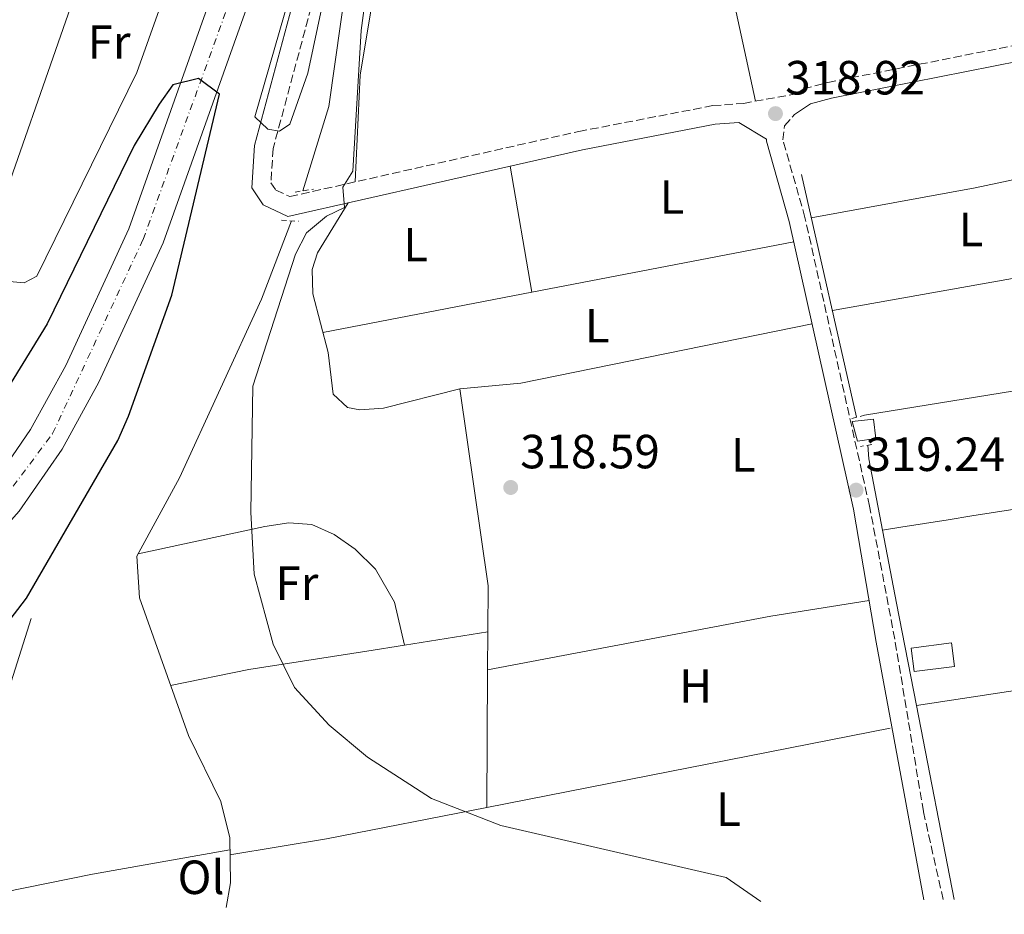
# Model space of a CAD drawing. Units: metres. Extents: x 573729 to 577183, y 4691816 to 4694159.
# Drawn here: x 576426 to 576632, y 4691837 to 4692024 of the extents above; entities that cross this region are included whole.
import ezdxf
from ezdxf.enums import TextEntityAlignment as Align

# ---------------------------------------------------------------- set-up
doc = ezdxf.new("R2010")
doc.units = ezdxf.units.M
doc.header["$MEASUREMENT"] = 0
for name, pattern in [('DGN Style 2', [1.7399219301090239, 1.043953158065414, -0.6959687720436097]), ('DGN Style 3', [2.435890702152634, 1.739921930109024, -0.6959687720436097]), ('DGN Style 4', [2.7856150101045474, 1.391937544087219, -0.6959687720436097, 0.001739921930109024, -0.6959687720436097])]:
    doc.linetypes.add(name, pattern=pattern)
for name, color, linetype, lineweight in [('Acequia sin especificar', 4, 'Continuous', 0), ('Camino', 7, 'DGN Style 3', 0), ('Carretera', 9, 'Continuous', 0), ('Caseta-cabaña', 1, 'Continuous', 0), ('Cota de punto acotado terreno', 7, 'Continuous', 0), ('Curva de nivel directora', 30, 'Continuous', 30), ('Curva de nivel intermedia', 30, 'Continuous', 0), ('Eje de carretera', 7, 'DGN Style 4', 0), ('Etiqueta de uso rústico', 92, 'Continuous', 0), ('Línea blanca (vial)', 7, 'Continuous', 13), ('Línea de asfalto', 7, 'Continuous', 13), ('Línea de cambio de uso (parcela vista)', 92, 'Continuous', 0), ('Línea telefónica', 7, 'Continuous', 0), ('Margen derecho', 7, 'Continuous', 0), ('Pontón-alcantarilla (pasos de agua)', 1, 'DGN Style 2', 0), ('Punto acotado terreno (símbolo)', 7, 'Continuous', 0)]:
    doc.layers.add(name, color=color, linetype=linetype, lineweight=lineweight)
doc.styles.add('Style-Arial', font='arial.ttf')

# ---------------------------------------------------------------- blocks, each defined once
blk = doc.blocks.new('5PATER')
at = {"layer": 'Punto acotado terreno (símbolo)', "linetype": 'Continuous', "lineweight": 0}
h = blk.add_hatch(color=51, dxfattribs=at)
edge = h.paths.add_edge_path()
edge.add_ellipse((0, 0), major_axis=(-0.1095731443231308, -0.1110710700762829), ratio=0.9994222409660317, start_angle=0, end_angle=360)
blk = doc.blocks.new('*U7')
at = {"layer": 'Carretera', "color": 9, "linetype": 'Continuous', "lineweight": 0}
for points in [[(576420.2399999984, 4691925.809999999, 331.0200000000041), (576428.7399999987, 4691938.13, 330), (576436.1100000005, 4691951.499999999, 329.1199999999953), (576449.2399999977, 4691980.080000003, 326.6600000000035), (576469.8999999996, 4692038.239999998, 323.3099999999977), (576479.8199999994, 4692064.850000002, 320.8099999999977), (576492.4100000003, 4692101.25, 320.179999999993), (576499.1999999983, 4692118.81, 319.9100000000035), (576497.1099999985, 4692121.629999998, 319.9100000000035), (576496.4299999991, 4692122.559999998, 319.9100000000035), (576495.4099999997, 4692125.149999999, 319.7599999999948), (576495.0599999988, 4692126.039999999, 319.6999999999971), (576494.660000001, 4692140.449999998, 319.9100000000035), (576496.6999999994, 4692145.03, 319.9100000000035), (576511.9099999998, 4692166.88, 319.4600000000065), (576525.3700000001, 4692190.969999998, 319.9700000000012), (576550.5100000014, 4692261.56, 319.3399999999965)], [(576542.8799999983, 4692217.100000001, 319.5800000000018), (576541.9899999987, 4692214.59, 319.5899999999965), (576513.7199999981, 4692135.190000001, 320.0299999999988), (576503.0500000018, 4692107.340000001, 320.1100000000006), (576501.7300000008, 4692103.930000001, 320.1300000000047), (576499.6700000024, 4692098.59, 320.179999999993), (576487.1000000016, 4692062.239999999, 320.8099999999977), (576477.1599999995, 4692035.59, 323.3099999999977), (576456.3999999991, 4691977.170000004, 326.6600000000035), (576443.0100000026, 4691948.02, 329.1199999999953), (576435.3200000013, 4691934.059999999, 330), (576426.3799999984, 4691921.09, 331.0200000000041)]]:
    blk.add_polyline3d(points, dxfattribs=at)

msp = doc.modelspace()

# ---------------------------------------------------------------- linework, layer by layer
at = {"layer": 'Acequia sin especificar', "color": 4, "linetype": 'Continuous', "lineweight": 0, "extrusion": (-0.003323685877013851, 0.01462768003082391, 0.9998874857148212), "elevation": 67035.08008007563, "flags": 128}
msp.add_lwpolyline([(576599.1660173787, 4691462.092929553), (576587.6434882698, 4691512.798354537)], dxfattribs=at)
at = {"layer": 'Acequia sin especificar', "color": 4, "linetype": 'Continuous', "lineweight": 0}
for points in [[(576485.5999999996, 4691988.01, 319.8000000000029), (576491.04, 4692005.640000001, 319.3600000000006), (576496.1100000005, 4692041.58, 319.2299999999959), (576505.3700000001, 4692069.980000001, 319.1399999999995), (576510.6399999997, 4692092.460000001, 319.0500000000029), (576512.7699999996, 4692107, 319.1399999999995)], [(576469.5599999996, 4691838.350000001, 320.679999999993), (576470.4699999997, 4691843.5, 320.5299999999988), (576470.3300000001, 4691852.869999999, 320.5299999999988), (576468.4600000001, 4691860.430000001, 320.5299999999988), (576461.7100000001, 4691874.26, 320.9400000000023), (576451.4500000002, 4691903.02, 320.5299999999988), (576450.9500000002, 4691911.730000001, 320.5299999999988), (576459.8300000001, 4691928.09, 320.1199999999953), (576477, 4691965.350000001, 320.0800000000018), (576483.25, 4691981.74, 319.8000000000029)], [(576621.6600000003, 4691839.99, 318.8000000000029), (576613.7800000003, 4691880.52, 318.3000000000029), (576609.6399999997, 4691901.869999999, 318.0399999999936), (576603.8200000003, 4691932.02, 319.0899999999965), (576603.6699999999, 4691934.890000001, 318.570000000007)]]:
    msp.add_polyline3d(points, dxfattribs=at)
at = {"layer": 'Camino', "color": 7, "linetype": 'DGN Style 3', "lineweight": 0}
for points in [[(576510.3099999989, 4692110.730000002, 319.9900000000054), (576508.4699999995, 4692095.960000002, 319.5000000000001), (576506.3199999991, 4692092.250000002, 319.5700000000071), (576493.5399999984, 4692053.13, 319.1499999999943), (576488.61, 4692031.030000002, 319.7799999999989), (576479.3999999987, 4691996.860000002, 320.0299999999989), (576478.9400000004, 4691989.699999999, 320.4100000000036), (576479.9899999987, 4691988.170000004, 320.1999999999972), (576482.89, 4691986.800000001, 320.1999999999972), (576543.2600000022, 4692000.41, 319), (576571.249999999, 4692005.800000002, 318.8899999999995), (576577.6299999983, 4692006.280000002, 318.729999999996), (576588.6599999988, 4692008.27, 318.4600000000065), (576590.1999999988, 4692009.320000002, 318.5399999999937), (576595.2600000014, 4692010.649999999, 318.5399999999937), (576668.6200000001, 4692025.190000001, 318.3000000000029), (576693.4599999997, 4692031.420000004, 318.1000000000059), (576720.6700000007, 4692040.99, 318.3300000000019), (576724.5100000009, 4692044.160000003, 318.7500000000001), (576724.9299999988, 4692046.430000001, 319.1499999999943)], [(576619.3799999991, 4691839.969999999, 319.2400000000054), (576615.2399999973, 4691858.390000002, 319.3000000000029), (576609.2699999993, 4691894.36, 319.1699999999984), (576603.9899999977, 4691922.140000001, 319.6499999999942), (576590.5100000016, 4691982.430000001, 318.9600000000065), (576585.8999999983, 4691998.63, 318.9600000000065), (576586.229999999, 4692001.57, 318.9600000000065), (576588.319999999, 4692003.940000002, 318.7500000000001)]]:
    msp.add_polyline3d(points, dxfattribs=at)
at = {"layer": 'Caseta-cabaña', "color": 1, "linetype": 'Continuous', "lineweight": 0, "elevation": 322.5099999999948, "flags": 128}
msp.add_lwpolyline([(576621.7599999999, 4691888.680000001), (576613.2999999998, 4691887.58), (576612.6600000003, 4691892.52), (576621.1100000005, 4691893.630000001), (576621.7599999999, 4691888.680000001)], close=True, dxfattribs=at)
msp.add_lwpolyline([(576621.1100000005, 4691893.630000001), (576612.6600000003, 4691892.52), (576613.2999999998, 4691887.58), (576621.7599999999, 4691888.680000001), (576621.1100000005, 4691893.630000001)], dxfattribs=at)
at = {"layer": 'Caseta-cabaña', "color": 1, "linetype": 'Continuous', "lineweight": 0}
msp.add_polyline3d([(576605.2999999998, 4691936.27, 320.9199999999983), (576601.5, 4691935.75, 320.9199999999983), (576600.3499999996, 4691939.810000001, 321.4400000000023), (576604.8300000001, 4691940.33, 321.4400000000023)], close=True, dxfattribs=at)
msp.add_polyline3d([(576601.5, 4691935.75, 320.9199999999983), (576600.3499999996, 4691939.810000001, 321.4400000000023), (576604.8300000001, 4691940.33, 321.4400000000023), (576605.2999999998, 4691936.27, 320.9199999999983), (576601.5, 4691935.75, 320.9199999999983)], dxfattribs=at)
at = {"layer": 'Curva de nivel directora', "color": 30, "linetype": 'Continuous', "lineweight": 30, "elevation": 325, "flags": 128}
msp.add_lwpolyline([(576416.6399999993, 4691888.350000001), (576427.909999999, 4691902.910000003), (576446.9399999994, 4691935.830000001), (576449.1999999991, 4691940.920000001), (576458.2200000003, 4691966.200000001), (576468.1800000003, 4692008.180000001), (576463.7799999992, 4692011.460000001), (576458.4500000007, 4692010.130000001), (576455.5899999995, 4692006.119999999), (576450.3700000005, 4691997.490000002), (576432.2199999985, 4691960.240000002), (576417.6200000005, 4691936.630000002)], dxfattribs=at)
at = {"layer": 'Curva de nivel intermedia', "color": 30, "linetype": 'Continuous', "lineweight": 0, "elevation": 319.9999999999999, "flags": 128}
for points in [[(576581.3000000005, 4691839.56), (576574.0700000019, 4691844.609999999), (576526.97, 4691855.45), (576512.4600000014, 4691861.099999998), (576499.0800000017, 4691869.750000001), (576491.1, 4691876.38), (576483.8700000013, 4691884.239999999), (576479.4000000008, 4691893.300000001), (576475.4100000011, 4691907.960000001), (576474.7100000015, 4691920.9), (576475.1600000008, 4691947.220000001), (576484.0900000003, 4691974.8), (576486.3400000011, 4691979.259999999), (576490.5200000008, 4691982.720000001), (576494.3299999996, 4691984.560000001), (576493.9600000008, 4691988.759999998), (576496.0799999998, 4691992.130000001), (576497.8000000009, 4692021.510000001), (576501.2200000007, 4692047.289999999)], [(576489.8000000012, 4692027.310000001), (576486.6400000006, 4692012.619999999), (576482.8699999999, 4692001.960000002), (576480.7300000008, 4692000.5), (576478.29, 4692000.92), (576475.5600000008, 4692003.48), (576482.7699999993, 4692028.399999999)]]:
    msp.add_lwpolyline(points, dxfattribs=at)
at = {"layer": 'Eje de carretera', "color": 7, "linetype": 'DGN Style 4', "lineweight": 0}
msp.add_polyline3d([(576335.4299999984, 4691836.9, 336.8099999999976), (576366.4499999982, 4691867.16, 335.979999999996), (576377.3133738008, 4691876.991541832, 335.1298999999999), (576379.8553245019, 4691879.292051334, 334.9309999999969), (576382.1379802412, 4691881.357894395, 334.7523999999975), (576398.1400000008, 4691895.84, 333.4999999999999), (576418.1599999992, 4691917.080000003, 331.5), (576433.3399999982, 4691937.300000003, 329.8999999999943), (576452.239999999, 4691977.859999999, 326.729999999996), (576501.0500000009, 4692112.070000002, 320.020000000004), (576504.1499999987, 4692120.510000004, 320.0399999999935)], dxfattribs=at)
at = {"layer": 'Línea blanca (vial)', "color": 7, "linetype": 'Continuous', "lineweight": 13}
for points in [[(576497.109999998, 4692121.63, 319.9100000000035), (576499.199999998, 4692118.810000001, 319.9100000000035), (576492.4099999997, 4692101.250000001, 320.179999999993), (576479.8199999989, 4692064.850000002, 320.8099999999976), (576469.8999999991, 4692038.239999998, 323.3099999999977), (576449.2399999971, 4691980.080000004, 326.6600000000036), (576436.11, 4691951.5, 329.1199999999953), (576428.7399999984, 4691938.13, 329.9999999999999), (576420.2399999979, 4691925.809999999, 331.0200000000042), (576403.0899999995, 4691905.739999999, 332.5899999999965), (576390.7499999991, 4691893.730000001, 334.1000000000059)], [(576501.7300000003, 4692103.930000001, 320.1300000000048), (576499.6700000018, 4692098.590000001, 320.179999999993), (576487.100000001, 4692062.24, 320.8099999999976), (576477.159999999, 4692035.59, 323.3099999999977), (576456.3999999987, 4691977.170000004, 326.6600000000036), (576443.0100000021, 4691948.02, 329.1199999999953), (576435.3200000009, 4691934.059999999, 329.9999999999999), (576426.3799999979, 4691921.090000001, 331.0200000000042), (576408.4200000004, 4691900.989999999, 332.5899999999965), (576394.9200000021, 4691889.230000001, 334.1000000000059), (576382.0021481048, 4691877.270856316, 335.024099999995), (576379.9040693239, 4691875.32848805, 335.1741999999941), (576377.4088510971, 4691873.018454344, 335.3527000000032), (576368.7800000019, 4691865.030000002, 335.9700000000011), (576339.0899999996, 4691836.940000002, 336.7599999999949)]]:
    msp.add_polyline3d(points, dxfattribs=at)
at = {"layer": 'Línea de asfalto', "color": 7, "linetype": 'Continuous', "lineweight": 13, "extrusion": (-0.9527529894414896, 0.3031609997872946, 0.0188454057603702), "elevation": 873212.4578745564, "flags": 128}
msp.add_lwpolyline([(-4645796.298048092, -16135.12852804243), (-4645750.276064577, -16134.31838416864), (-4645732.318611704, -16132.9281372741)], dxfattribs=at)
at = {"layer": 'Línea de cambio de uso (parcela vista)', "color": 92, "linetype": 'Continuous', "lineweight": 0, "extrusion": (0.004410002619569539, -0.02581311733315549, 0.9996570586208253), "elevation": -118253.2953275383, "flags": 128}
msp.add_lwpolyline([(1358443.158580708, 4526322.115460473), (1358443.158580708, 4526348.846160652)], dxfattribs=at)
at = {"layer": 'Línea de cambio de uso (parcela vista)', "color": 92, "linetype": 'Continuous', "lineweight": 0, "extrusion": (0.09286282631789014, -0.4368157149279063, 0.894744950631338), "elevation": -1995702.517883705, "flags": 128}
msp.add_lwpolyline([(1539654.591889388, 3999223.91275314), (1539689.366211112, 3999222.860304262), (1539704.462060328, 3999222.837016032)], dxfattribs=at)
at = {"layer": 'Línea de cambio de uso (parcela vista)', "color": 92, "linetype": 'Continuous', "lineweight": 0, "extrusion": (0.01029156905200101, 0.001978188877600743, 0.999945083679705), "elevation": 15533.60689012559, "flags": 128}
msp.add_lwpolyline([(576554.361173875, 4691955.791954583), (576499.6280610485, 4691945.272034)], dxfattribs=at)
at = {"layer": 'Línea de cambio de uso (parcela vista)', "color": 92, "linetype": 'Continuous', "lineweight": 0, "extrusion": (0.0102926812809611, 0.001978387748330746, 0.9999450718384315), "elevation": 15535.18121840813, "flags": 128}
msp.add_lwpolyline([(576499.621106604, 4691945.267676106), (576455.9686234293, 4691936.877559686)], dxfattribs=at)
at = {"layer": 'Línea de cambio de uso (parcela vista)', "color": 92, "linetype": 'Continuous', "lineweight": 0, "extrusion": (-0.1130114388641573, 0.5722512017636252, 0.8122542562313475), "elevation": 2620077.662645693, "flags": 128}
msp.add_lwpolyline([(-1474704.98141024, -3647929.193656367), (-1474642.864279604, -3647928.747919317), (-1474630.164551519, -3647930.342286455)], dxfattribs=at)
at = {"layer": 'Línea de cambio de uso (parcela vista)', "color": 92, "linetype": 'Continuous', "lineweight": 0, "extrusion": (-0.07362085605368024, 0.007137513485643007, 0.9972607610124675), "elevation": -8637.279751384864, "flags": 128}
msp.add_lwpolyline([(-4725633.00630719, 120771.0296423241), (-4725642.557352619, 120770.1616763887), (-4725682.936029547, 120760.2922817953)], dxfattribs=at)
at = {"layer": 'Línea de cambio de uso (parcela vista)', "color": 92, "linetype": 'Continuous', "lineweight": 0, "extrusion": (-0.1544560839310616, 0.851079853301324, 0.501803150091027), "elevation": 3904283.890326156, "flags": 128}
msp.add_lwpolyline([(-1405068.531486321, -2264628.521382038), (-1405128.744271791, -2264629.46937881), (-1405149.510330378, -2264628.602308592)], dxfattribs=at)
at = {"layer": 'Línea de cambio de uso (parcela vista)', "color": 92, "linetype": 'Continuous', "lineweight": 0, "extrusion": (0.01582380519295591, 0.00251746280120673, 0.9998716265452581), "elevation": 21253.77000473438, "flags": 128}
msp.add_lwpolyline([(4543040.202291619, -1306369.60777658), (4543040.202291619, -1306351.976661575)], dxfattribs=at)
at = {"layer": 'Línea de cambio de uso (parcela vista)', "color": 92, "linetype": 'Continuous', "lineweight": 0, "extrusion": (4.20040525459511e-05, 0.006703846811906942, 0.9999775280842976), "elevation": 31797.29481730835, "flags": 128}
msp.add_lwpolyline([(576524.1959755055, 4691780.194956506), (576524.2459777526, 4691788.175135829)], dxfattribs=at)
at = {"layer": 'Línea de cambio de uso (parcela vista)', "color": 92, "linetype": 'Continuous', "lineweight": 0, "extrusion": (4.197263940938464e-05, 0.006699841713777117, 0.9999775549277633), "elevation": 31778.4852438743, "flags": 128}
msp.add_lwpolyline([(576524.0161782283, 4691751.621350191), (576524.1959862997, 4691780.322394364)], dxfattribs=at)
at = {"layer": 'Línea de cambio de uso (parcela vista)', "color": 92, "linetype": 'Continuous', "lineweight": 0, "extrusion": (-0.007327494826030038, -0.001116928720077341, 0.9999725297675977), "elevation": -9147.339337302008, "flags": 128}
msp.add_lwpolyline([(576600.6322903982, 4691873.229700648), (576639.1238717793, 4691879.09680431)], dxfattribs=at)
at = {"layer": 'Línea de cambio de uso (parcela vista)', "color": 92, "linetype": 'Continuous', "lineweight": 0, "extrusion": (0.003923476750365529, 0.0007702869114820971, 0.9999920064621833), "elevation": 6195.637328598941, "flags": 128}
msp.add_lwpolyline([(576518.3387912074, 4691855.849119256), (576602.6393900769, 4691872.399524166)], dxfattribs=at)
at = {"layer": 'Línea de cambio de uso (parcela vista)', "color": 92, "linetype": 'Continuous', "lineweight": 0, "extrusion": (0.1499680061105201, -0.7504373270770961, 0.6437028936338708), "elevation": -3434280.423190422, "flags": 128}
msp.add_lwpolyline([(1484736.130433824, 2889125.272676266), (1484756.53249989, 2889124.214233908), (1484790.682240088, 2889124.03586677)], dxfattribs=at)
at = {"layer": 'Línea de cambio de uso (parcela vista)', "color": 92, "linetype": 'Continuous', "lineweight": 0}
for points in [[(576496.5499999998, 4691989.880000001, 319.9199999999983), (576497.5999999996, 4692012.140000001, 318.6100000000006), (576501.5099999999, 4692035.680000001, 318.1000000000058), (576502.75, 4692050.539999999, 318.1000000000058), (576505.7400000002, 4692057.66, 318.1000000000058), (576509.8399999999, 4692060.65, 318.1000000000058), (576555.6600000003, 4692067.17, 318.1000000000058), (576565.5800000001, 4692069.199999999, 318.1000000000058), (576568.8399999999, 4692069.01, 318.1000000000058), (576570.1699999999, 4692064.189999999, 318.1000000000058), (576573.1699999999, 4692039.210000001, 318.3500000000058), (576580.1799999997, 4692006.74, 318.6699999999983)], [(576463.1200000001, 4692047.01, 320.1399999999995), (576450.9299999997, 4692012.74, 320.5), (576430.0599999996, 4691970.220000001, 321.4499999999971), (576427.3600000005, 4691968.810000001, 321.7100000000065), (576414.9199999999, 4691969.9, 322.5399999999936), (576410.7800000003, 4691971.609999999, 322.75), (576407.1299999999, 4691975.859999999, 322.8099999999977), (576406.7699999996, 4691978.91, 322.75), (576411.5499999998, 4691989.09, 322.4900000000052), (576421.0899999999, 4692021.060000001, 321.8999999999942), (576427.5206000004, 4692046.209899999, 322.5524000000005)], [(576518.4199999999, 4691946.640000001, 318.5399999999936), (576502.4900000002, 4691942.600000001, 318.8000000000029), (576497.4900000002, 4691942.25, 318.7899999999936), (576494.9199999999, 4691942.779999999, 318.8000000000029), (576491.9400000004, 4691945.57, 319.0599999999977), (576490.8799999999, 4691954.26, 319.0599999999977), (576487.6699999999, 4691966.480000001, 319.0599999999977), (576487.5499999998, 4691971.58, 319.0599999999977), (576488.7000000002, 4691975.050000001, 319.0599999999977), (576495.0599999996, 4691985.529999999, 318.5399999999936)], [(576722.8510999996, 4691984.8892, 318.5507000000071), (576702.7100000001, 4691980.449999999, 318.429999999993), (576648.3200000003, 4691972.25, 318.0899999999965), (576596.2300000004, 4691962.99, 319.0099999999948)], [(576602.9699999997, 4691941.119999999, 319.8699999999953), (576668.2100000001, 4691951.77, 317.9700000000012), (576716.5800000001, 4691959.039999999, 318.1000000000058), (576731.2800000003, 4691962.050000001, 318.4199999999983), (576740.6442, 4691965.078400001, 318.559500000003)], [(576635.2199999997, 4691921.689999999, 318.679999999993), (576630.2800000003, 4691920.9, 318.6600000000035), (576625.3399999999, 4691920.109999999, 318.6399999999995), (576620.4000000004, 4691919.32, 318.6199999999953), (576615.4699999997, 4691918.529999999, 318.6000000000058), (576610.5300000003, 4691917.74, 318.5899999999965), (576606.6900000004, 4691917.130000001, 318.570000000007)], [(576451.1900000004, 4691912.180000001, 320.5200000000041), (576477.7000000002, 4691917.9, 319.1000000000058), (576482.6900000004, 4691918.699999999, 318.9499999999971), (576487.5, 4691918.33, 318.7599999999948), (576492.1299999999, 4691916.25, 318.570000000007), (576496.5700000003, 4691913.15, 318.4400000000023), (576500.7699999996, 4691909, 318.5599999999977), (576504.7800000003, 4691902.130000001, 318.8099999999977), (576506.8499999996, 4691893.1402, 319.6100000000006)], [(576506.8499999996, 4691893.1402, 319.6125000000029), (576498.9900000002, 4691891.890000001, 319.7400000000052), (576474.2999999998, 4691888.029999999, 321.2599999999948), (576457.9800000004, 4691884.710000001, 320.7899999999936)], [(576470.3600000005, 4691850.369999999, 320.5299999999988), (576441.6799999997, 4691845.25, 323.3099999999977), (576423.1500000004, 4691841.52, 323.7799999999988), (576418.2100000001, 4691840.640000001, 323.1399999999995), (576416.2400000002, 4691839.300000001, 322.9600000000065), (576415.7999999998, 4691837.77, 323.0599999999977)]]:
    msp.add_polyline3d(points, dxfattribs=at)
at = {"layer": 'Línea telefónica', "color": 7, "linetype": 'Continuous', "lineweight": 0}
msp.add_polyline3d([(576491.2800000013, 4692437.760000001, 326.5800000000018), (576496.4299999991, 4692394.32, 326.1300000000047), (576504.1900000017, 4692330.269999999, 325), (576482.010000002, 4692188.809999999, 320), (576451.8299999982, 4692068.730000001, 320.8000000000029), (576390.7499999997, 4691893.730000001, 334.1000000000058)], dxfattribs=at)
at = {"layer": 'Margen derecho', "color": 7, "linetype": 'Continuous', "lineweight": 0}
for points in [[(576615.3299999967, 4691839.930000001, 319.2400000000054), (576605.350000001, 4691893.710000002, 319.1699999999984), (576600.6599999995, 4691921.489999998, 319.6499999999942), (576587.2199999993, 4691981.59, 318.9600000000065), (576582.4499999994, 4691998.350000001, 318.9600000000065), (576582.4999999986, 4691998.79, 318.5200000000042), (576576.6799999982, 4692002.27, 318.729999999996), (576571.7699999998, 4692001.91, 318.8899999999995), (576544.0599999981, 4691996.57, 319), (576482.4400000006, 4691982.680000001, 320.1999999999972), (576477.3500000013, 4691985.07, 320.1999999999972), (576474.9400000017, 4691988.610000002, 320.4100000000036), (576475.5100000016, 4691997.5, 320.0299999999989), (576484.8000000011, 4692031.969999999, 319.7799999999989), (576489.7600000009, 4692054.170000004, 319.1499999999943), (576502.4999999992, 4692093.170000004, 319.5700000000071), (576503.2999999995, 4692098.170000004, 319.5000000000001), (576501.7300000003, 4692103.930000001, 319.9900000000054)], [(576588.319999999, 4692003.940000002, 318.7500000000001), (576591.6299999993, 4692006.190000002, 318.5399999999937), (576596.0199999993, 4692007.340000002, 318.5399999999937), (576669.36, 4692021.88, 318.3000000000029), (576694.4299999997, 4692028.170000004, 318.1000000000059), (576722.3599999984, 4692037.989999998, 318.3300000000019), (576727.629999999, 4692042.330000004, 318.7500000000001), (576728.5299999998, 4692047.260000002, 319.1499999999943)]]:
    msp.add_polyline3d(points, dxfattribs=at)
at = {"layer": 'Pontón-alcantarilla (pasos de agua)', "color": 1, "linetype": 'DGN Style 2', "lineweight": 0, "flags": 128}
for points, elevation in [([(576484.0300000003, 4691987.76), (576487.8399999999, 4691988.369999999)], 319.8000000000029), ([(576481.1799999997, 4691981.859999999), (576484.7199999997, 4691981.65)], 319.8000000000029), ([(576600.3200000003, 4691940.49), (576602.9699999997, 4691941.119999999)], 319.8699999999953), ([(576604.4400000004, 4691935.02), (576602.0700000003, 4691934.630000001)], 319.8699999999953)]:
    msp.add_lwpolyline(points, dxfattribs=dict(at, elevation=elevation))

# ---------------------------------------------------------------- block references
at = {"layer": 'Carretera', "color": 9, "linetype": 'Continuous', "lineweight": 0}
msp.add_blockref('*U7', (0, 0), dxfattribs=at)
at = {"layer": 'Punto acotado terreno (símbolo)', "color": 7, "linetype": 'Continuous', "lineweight": 0, "xscale": 10, "yscale": 10, "zscale": 10}
for p in [(576584.3400000003, 4692004.140000001, 318.9199999999983), (576529.0300000008, 4691926.050000001, 318.5899999999961), (576601.1800000002, 4691925.489999999, 319.2400000000052)]:
    msp.add_blockref('5PATER', p, dxfattribs=at)

# ---------------------------------------------------------------- texts
at = {"layer": 'Cota de punto acotado terreno', "color": 7, "linetype": 'Continuous', "lineweight": 0, "style": 'Style-Arial'}
for s, p in [('318.92', (576586.3900000005, 4692008.140000002, 318.9199999999983)), ('318.59', (576531.0200000005, 4691930.050000001, 318.5899999999965)), ('319.24', (576603.1600000011, 4691929.489999998, 319.2400000000052))]:
    msp.add_text(s, height=7.000000000000002, dxfattribs=at).set_placement(p)
at = {"layer": 'Etiqueta de uso rústico', "color": 92, "linetype": 'Continuous', "lineweight": 0, "style": 'Style-Arial'}
for s, p in [('Fr', (576445.1236852667, 4692019.090009999, 321.070000000007)), ('L', (576562.7314203798, 4691986.710010001, 318.5299999999988)), ('L', (576625.1914203799, 4691979.940010001, 318.3800000000047)), ('L', (576509.1914203805, 4691976.770009998, 318.9799999999959)), ('L', (576547.1014203792, 4691959.840009998, 318.9799999999959)), ('L', (576577.6414203786, 4691932.860009997, 319.0099999999948)), ('Fr', (576484.3736852665, 4691906.070009999, 319.6399999999995)), ('H', (576567.6716459885, 4691884.600009999, 319.1199999999953)), ('L', (576574.5114203793, 4691858.85001, 319.6399999999995)), ('Ol', (576464.3446334368, 4691844.630009998, 321.4499999999971))]:
    msp.add_text(s, height=7.000000000000002, dxfattribs=at).set_placement(p, align=Align.MIDDLE_CENTER)

doc.saveas('drawing.dxf')
